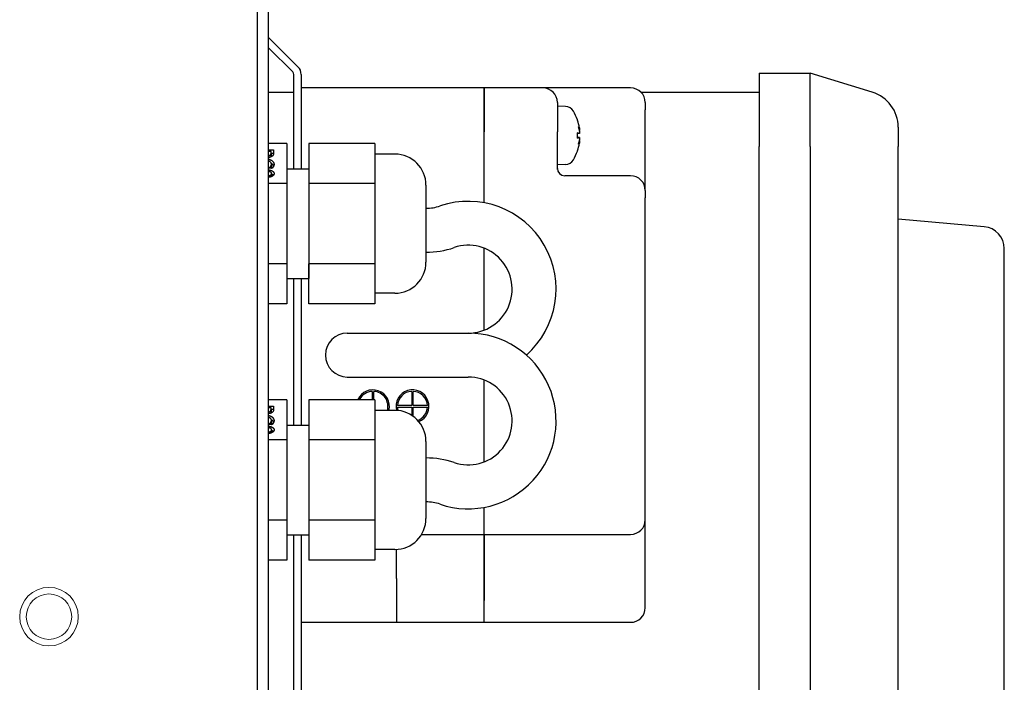
# Model space of a CAD drawing. Units: millimetres. Extents: x 2687 to 6887, y 985 to 3955.
# Drawn here: x 5061 to 5195, y 1443 to 1533 of the extents above; entities that cross this region are included whole.
import ezdxf

# ---------------------------------------------------------------- set-up
doc = ezdxf.new("R2010")
doc.units = ezdxf.units.MM
doc.layers.add('KL - KONTUR', color=1, linetype='Continuous', lineweight=25)
doc.layers.add('KL - KONTUR_CIENKA', color=202, linetype='Continuous', lineweight=9)

msp = doc.modelspace()

# ---------------------------------------------------------------- linework, layer by layer
at = {"layer": 'KL - KONTUR', "ltscale": 10}
for p, q in [((5093.17, 1266.22), (5093.17, 1959.97)), ((5094.67, 1266.22), (5094.67, 1959.97)), ((5094.67, 1530.85), (5098.68, 1526.83)), ((5097.98, 1526.13), (5094.67, 1529.43)), ((5098.12, 1512.9), (5098.12, 1525.77)), ((5099.12, 1525.77), (5099.12, 1512.9)), ((5161.67, 1525.95), (5161.67, 1515.95)), ((5161.67, 1525.95), (5168.67, 1525.95)), ((5177.13, 1523.36), (5168.67, 1525.95)), ((5168.67, 1515.95), (5168.67, 1525.95)), ((5124.12, 1523.95), (5099.12, 1523.95)), ((5124.12, 1523.95), (5124.12, 1517.95)), ((5124.12, 1517.95), (5124.12, 1523.95)), ((5132.12, 1523.95), (5124.12, 1523.95)), ((5144.12, 1523.95), (5132.12, 1523.95)), ((5098.12, 1523.3), (5094.67, 1523.3)), ((5161.67, 1523.3), (5145.6, 1523.3)), ((5134.12, 1521.95), (5134.12, 1517.95)), ((5135.23, 1521.41), (5134.12, 1521.45)), ((5146.12, 1521.95), (5146.12, 1520.95)), ((5146.12, 1517.95), (5146.12, 1520.95)), ((5136.87, 1519.52), (5136.87, 1519.52)), ((5180.67, 1518.58), (5180.67, 1515.95)), ((5124.12, 1508.24), (5124.12, 1517.95)), ((5124.12, 1508.24), (5124.12, 1517.95)), ((5134.12, 1512.82), (5134.12, 1517.95)), ((5136.87, 1517.07), (5136.87, 1517.82)), ((5137.14, 1517.72), (5136.87, 1517.7)), ((5137.14, 1517.17), (5136.87, 1517.19)), ((5137.16, 1518.14), (5137.14, 1518.14)), ((5146.12, 1509.95), (5146.12, 1517.95)), ((5097.17, 1516.36), (5094.67, 1516.36)), ((5097.17, 1516.36), (5097.17, 1510.88)), ((5100.17, 1516.36), (5100.17, 1510.88)), ((5109.17, 1516.36), (5100.17, 1516.36)), ((5109.17, 1516.36), (5109.17, 1513.62)), ((5137.16, 1516.75), (5137.14, 1516.75)), ((5161.67, 1375.95), (5161.67, 1515.95)), ((5168.67, 1515.95), (5168.67, 1375.95)), ((5180.67, 1375.95), (5180.67, 1515.95)), ((5094.67, 1515.49), (5095.36, 1515.49)), ((5095.01, 1515.26), (5094.67, 1515.26)), ((5095.01, 1515.08), (5095.01, 1515.26)), ((5095.01, 1515.08), (5095.01, 1514.65)), ((5095.01, 1515.05), (5095.36, 1515.05)), ((5095.36, 1515.49), (5095.36, 1515.06)), ((5111.92, 1514.9), (5109.17, 1514.9)), ((5136.87, 1515.37), (5136.87, 1515.37)), ((5094.92, 1513.19), (5094.92, 1512.96)), ((5095.06, 1513.54), (5095.06, 1513.11)), ((5109.17, 1513.62), (5109.17, 1510.88)), ((5135.23, 1513.48), (5134.12, 1513.45)), ((5095.15, 1512.96), (5094.67, 1512.96)), ((5094.91, 1512.03), (5094.91, 1511.78)), ((5095.08, 1512.24), (5095.08, 1511.84)), ((5097.17, 1512.9), (5100.17, 1512.9)), ((5144.12, 1511.95), (5135.12, 1511.95)), ((5097.17, 1510.88), (5094.67, 1510.88)), ((5097.17, 1510.88), (5097.17, 1494.43)), ((5100.17, 1510.88), (5100.17, 1497.9)), ((5109.17, 1510.88), (5100.17, 1510.88)), ((5109.17, 1510.88), (5109.17, 1505.4)), ((5116.17, 1510.65), (5116.17, 1500.15)), ((5146.12, 1509.95), (5146.12, 1508.95)), ((5146.12, 1464.95), (5146.12, 1508.95)), ((5109.17, 1505.4), (5109.17, 1499.91)), ((5192.43, 1504.98), (5180.67, 1506.01)), ((5124.12, 1490.86), (5124.12, 1502.03)), ((5124.12, 1490.86), (5124.12, 1502.03)), ((5195.17, 1389.89), (5195.17, 1502)), ((5097.17, 1499.91), (5094.67, 1499.91)), ((5109.17, 1499.91), (5100.17, 1499.91)), ((5100.17, 1494.43), (5100.17, 1499.91)), ((5109.17, 1499.91), (5109.17, 1497.17)), ((5097.17, 1497.9), (5100.17, 1497.9)), ((5098.12, 1477.9), (5098.12, 1497.9)), ((5099.12, 1497.9), (5099.12, 1477.9)), ((5109.17, 1497.17), (5109.17, 1494.43)), ((5111.92, 1495.9), (5109.17, 1495.9)), ((5097.17, 1494.43), (5094.67, 1494.43)), ((5109.17, 1494.43), (5100.17, 1494.43)), ((5105.42, 1490.45), (5121.94, 1490.45)), ((5105.42, 1484.45), (5121.94, 1484.45)), ((5124.12, 1472.86), (5124.12, 1484.03)), ((5124.12, 1472.86), (5124.12, 1484.03)), ((5108.83, 1482.49), (5108.83, 1481.36)), ((5109.03, 1481.36), (5109.03, 1482.49)), ((5114.22, 1482.49), (5114.22, 1480.55)), ((5114.42, 1480.55), (5114.42, 1482.49)), ((5097.17, 1481.36), (5094.67, 1481.36)), ((5097.17, 1481.36), (5097.17, 1475.88)), ((5100.17, 1481.36), (5100.17, 1475.88)), ((5109.17, 1481.36), (5100.17, 1481.36)), ((5109.17, 1481.36), (5109.17, 1478.62)), ((5094.67, 1480.49), (5095.36, 1480.49)), ((5095.01, 1480.26), (5094.67, 1480.26)), ((5095.01, 1480.08), (5095.01, 1480.26)), ((5095.01, 1480.08), (5095.01, 1479.65)), ((5095.01, 1480.05), (5095.36, 1480.05)), ((5095.36, 1480.49), (5095.36, 1480.06)), ((5111.92, 1479.9), (5109.17, 1479.9)), ((5114.22, 1480.55), (5112.27, 1480.55)), ((5112.27, 1480.35), (5114.22, 1480.35)), ((5114.22, 1480.35), (5114.22, 1479.22)), ((5116.37, 1480.55), (5114.42, 1480.55)), ((5114.42, 1480.35), (5116.37, 1480.35)), ((5114.42, 1479.08), (5114.42, 1480.35)), ((5094.92, 1478.19), (5094.92, 1477.96)), ((5095.06, 1478.54), (5095.06, 1478.11)), ((5109.17, 1478.62), (5109.17, 1475.88)), ((5095.15, 1477.96), (5094.67, 1477.96)), ((5094.91, 1477.03), (5094.91, 1476.78)), ((5095.08, 1477.24), (5095.08, 1476.84)), ((5097.17, 1477.9), (5100.17, 1477.9)), ((5097.17, 1475.88), (5094.67, 1475.88)), ((5097.17, 1475.88), (5097.17, 1464.91)), ((5100.17, 1475.88), (5100.17, 1464.91)), ((5109.17, 1475.88), (5100.17, 1475.88)), ((5109.17, 1475.88), (5109.17, 1470.4)), ((5116.17, 1475.65), (5116.17, 1465.15)), ((5109.17, 1470.4), (5109.17, 1464.91)), ((5124.12, 1465.95), (5124.12, 1466.65)), ((5124.12, 1464.95), (5124.12, 1466.65)), ((5097.17, 1464.91), (5094.67, 1464.91)), ((5097.17, 1464.91), (5097.17, 1459.43)), ((5100.17, 1464.91), (5100.17, 1459.43)), ((5109.17, 1464.91), (5100.17, 1464.91)), ((5109.17, 1464.91), (5109.17, 1462.17)), ((5124.12, 1462.95), (5124.12, 1464.95)), ((5146.12, 1456.95), (5146.12, 1464.95)), ((5097.17, 1462.9), (5100.17, 1462.9)), ((5098.12, 1429.9), (5098.12, 1462.9)), ((5099.12, 1462.9), (5099.12, 1429.9)), ((5109.17, 1462.17), (5109.17, 1459.43)), ((5115.55, 1462.95), (5124.12, 1462.95)), ((5124.12, 1462.95), (5124.12, 1456.95)), ((5124.12, 1462.95), (5144.12, 1462.95)), ((5124.12, 1456.95), (5124.12, 1462.95)), ((5111.92, 1460.9), (5109.17, 1460.9)), ((5112.12, 1456.95), (5112.12, 1460.9)), ((5097.17, 1459.43), (5094.67, 1459.43)), ((5109.17, 1459.43), (5100.17, 1459.43)), ((5112.12, 1456.95), (5112.12, 1450.95)), ((5124.12, 1456.95), (5124.12, 1453.95)), ((5124.12, 1452.95), (5124.12, 1456.95)), ((5146.12, 1452.95), (5146.12, 1456.95)), ((5124.12, 1450.95), (5124.12, 1452.95)), ((5099.12, 1450.95), (5112.12, 1450.95)), ((5112.12, 1450.95), (5124.12, 1450.95)), ((5124.12, 1450.95), (5144.12, 1450.95))]:
    msp.add_line(p, q, dxfattribs=at)
at = {"layer": 'KL - KONTUR', "ltscale": 10, "flags": 128}
for points in [[(5136.86, 1517.83), (5136.86, 1517.83), (5136.86, 1517.83), (5136.86, 1517.83), (5136.86, 1517.83), (5136.87, 1517.83), (5136.87, 1517.83), (5136.87, 1517.83), (5136.87, 1517.83), (5136.87, 1517.83), (5136.87, 1517.82), (5136.87, 1517.82), (5136.87, 1517.82), (5136.87, 1517.82), (5136.87, 1517.82), (5136.87, 1517.82), (5136.87, 1517.82), (5136.87, 1517.82), (5136.87, 1517.82), (5136.87, 1517.82), (5136.87, 1517.82), (5136.87, 1517.82), (5136.87, 1517.82), (5136.87, 1517.82), (5136.87, 1517.82)], [(5137.13, 1518.48), (5137.14, 1518.46), (5137.14, 1518.44), (5137.14, 1518.42), (5137.15, 1518.4), (5137.15, 1518.38), (5137.15, 1518.36), (5137.15, 1518.33), (5137.16, 1518.31), (5137.16, 1518.3), (5137.16, 1518.28), (5137.16, 1518.26), (5137.16, 1518.24), (5137.16, 1518.23), (5137.16, 1518.21), (5137.16, 1518.2), (5137.16, 1518.19), (5137.16, 1518.18), (5137.16, 1518.17), (5137.16, 1518.16), (5137.16, 1518.15), (5137.16, 1518.15), (5137.16, 1518.15), (5137.16, 1518.14), (5137.16, 1518.14)], [(5137.16, 1518.03), (5137.16, 1518.01), (5137.16, 1517.99), (5137.16, 1517.97), (5137.16, 1517.95), (5137.16, 1517.93), (5137.16, 1517.9), (5137.16, 1517.88), (5137.16, 1517.87), (5137.16, 1517.85), (5137.16, 1517.83), (5137.16, 1517.82), (5137.16, 1517.8), (5137.16, 1517.79), (5137.16, 1517.77), (5137.16, 1517.76), (5137.16, 1517.75), (5137.15, 1517.74), (5137.15, 1517.74), (5137.15, 1517.73), (5137.15, 1517.73), (5137.14, 1517.72), (5137.14, 1517.72), (5137.14, 1517.72), (5137.13, 1517.72)], [(5137.13, 1517.17), (5137.14, 1517.17), (5137.14, 1517.17), (5137.14, 1517.17), (5137.15, 1517.16), (5137.15, 1517.16), (5137.15, 1517.15), (5137.15, 1517.15), (5137.16, 1517.14), (5137.16, 1517.13), (5137.16, 1517.12), (5137.16, 1517.1), (5137.16, 1517.09), (5137.16, 1517.07), (5137.16, 1517.06), (5137.16, 1517.04), (5137.16, 1517.02), (5137.16, 1517), (5137.16, 1516.98), (5137.16, 1516.96), (5137.16, 1516.94), (5137.16, 1516.92), (5137.16, 1516.9), (5137.16, 1516.88), (5137.16, 1516.86)], [(5136.87, 1517.07), (5136.87, 1517.07), (5136.87, 1517.07), (5136.87, 1517.07), (5136.87, 1517.07), (5136.87, 1517.07), (5136.87, 1517.07), (5136.87, 1517.07), (5136.87, 1517.07), (5136.87, 1517.07), (5136.87, 1517.07), (5136.87, 1517.07), (5136.87, 1517.07), (5136.87, 1517.07), (5136.87, 1517.07), (5136.87, 1517.07), (5136.87, 1517.06), (5136.87, 1517.06), (5136.87, 1517.06), (5136.87, 1517.06), (5136.86, 1517.06), (5136.86, 1517.06), (5136.86, 1517.06), (5136.86, 1517.06), (5136.86, 1517.06)], [(5137.16, 1516.75), (5137.16, 1516.75), (5137.16, 1516.74), (5137.16, 1516.74), (5137.16, 1516.74), (5137.16, 1516.73), (5137.16, 1516.72), (5137.16, 1516.71), (5137.16, 1516.7), (5137.16, 1516.69), (5137.16, 1516.67), (5137.16, 1516.66), (5137.16, 1516.65), (5137.16, 1516.63), (5137.16, 1516.61), (5137.16, 1516.59), (5137.16, 1516.57), (5137.15, 1516.55), (5137.15, 1516.53), (5137.15, 1516.51), (5137.15, 1516.49), (5137.14, 1516.47), (5137.14, 1516.45), (5137.14, 1516.43), (5137.13, 1516.41)], [(5094.67, 1514.68), (5094.68, 1514.69), (5094.69, 1514.69), (5094.7, 1514.69), (5094.71, 1514.69), (5094.72, 1514.7), (5094.73, 1514.7), (5094.74, 1514.7), (5094.75, 1514.71), (5094.76, 1514.71), (5094.77, 1514.71), (5094.78, 1514.72), (5094.79, 1514.72), (5094.8, 1514.73), (5094.81, 1514.73), (5094.82, 1514.73), (5094.83, 1514.74), (5094.84, 1514.74), (5094.84, 1514.75), (5094.85, 1514.75), (5094.86, 1514.76), (5094.87, 1514.76), (5094.88, 1514.77), (5094.88, 1514.78), (5094.89, 1514.78)], [(5095.17, 1514.63), (5095.15, 1514.62), (5095.14, 1514.6), (5095.12, 1514.59), (5095.1, 1514.58), (5095.09, 1514.57), (5095.07, 1514.56), (5095.05, 1514.55), (5095.03, 1514.54), (5095.01, 1514.54), (5095, 1514.53), (5094.98, 1514.52), (5094.96, 1514.51), (5094.93, 1514.5), (5094.91, 1514.49), (5094.89, 1514.49), (5094.87, 1514.48), (5094.85, 1514.47), (5094.82, 1514.47), (5094.8, 1514.46), (5094.77, 1514.46), (5094.75, 1514.45), (5094.72, 1514.45), (5094.7, 1514.44), (5094.67, 1514.44)], [(5094.89, 1514.78), (5094.9, 1514.79), (5094.91, 1514.8), (5094.92, 1514.81), (5094.93, 1514.82), (5094.94, 1514.83), (5094.94, 1514.84), (5094.95, 1514.85), (5094.96, 1514.86), (5094.96, 1514.87), (5094.97, 1514.88), (5094.98, 1514.89), (5094.98, 1514.9), (5094.98, 1514.92), (5094.99, 1514.93), (5094.99, 1514.94), (5094.99, 1514.96), (5095, 1514.97), (5095, 1514.98), (5095, 1515), (5095, 1515.01), (5095, 1515.03), (5095.01, 1515.05), (5095.01, 1515.06), (5095.01, 1515.08)], [(5095, 1514.53), (5095, 1514.53), (5095, 1514.54), (5095, 1514.54), (5095, 1514.55), (5095, 1514.55), (5095, 1514.56), (5095, 1514.56), (5095, 1514.57), (5095, 1514.57), (5095, 1514.58), (5095, 1514.58), (5095, 1514.59), (5095, 1514.59), (5095, 1514.6), (5095, 1514.6), (5095, 1514.61), (5095.01, 1514.61), (5095.01, 1514.62), (5095.01, 1514.62), (5095.01, 1514.63), (5095.01, 1514.63), (5095.01, 1514.64), (5095.01, 1514.64), (5095.01, 1514.65)], [(5095.36, 1515.06), (5095.36, 1515.04), (5095.36, 1515.02), (5095.35, 1514.99), (5095.35, 1514.97), (5095.35, 1514.95), (5095.35, 1514.93), (5095.34, 1514.91), (5095.34, 1514.89), (5095.33, 1514.87), (5095.33, 1514.85), (5095.32, 1514.83), (5095.31, 1514.81), (5095.3, 1514.8), (5095.3, 1514.78), (5095.29, 1514.76), (5095.28, 1514.75), (5095.27, 1514.73), (5095.25, 1514.71), (5095.24, 1514.7), (5095.23, 1514.68), (5095.21, 1514.67), (5095.2, 1514.66), (5095.18, 1514.64), (5095.17, 1514.63)], [(5094.67, 1514.21), (5094.68, 1514.21), (5094.7, 1514.21), (5094.71, 1514.2), (5094.73, 1514.2), (5094.74, 1514.19), (5094.76, 1514.19), (5094.77, 1514.18), (5094.79, 1514.18), (5094.8, 1514.17), (5094.81, 1514.17), (5094.83, 1514.16), (5094.84, 1514.16), (5094.85, 1514.15), (5094.87, 1514.15), (5094.88, 1514.14), (5094.89, 1514.14), (5094.91, 1514.13), (5094.92, 1514.13), (5094.93, 1514.12), (5094.94, 1514.12), (5094.96, 1514.11), (5094.97, 1514.1), (5094.98, 1514.1), (5094.99, 1514.09)], [(5095.06, 1513.54), (5095.06, 1513.56), (5095.06, 1513.58), (5095.05, 1513.6), (5095.05, 1513.62), (5095.04, 1513.64), (5095.04, 1513.66), (5095.03, 1513.68), (5095.02, 1513.7), (5095, 1513.72), (5094.99, 1513.74), (5094.98, 1513.76), (5094.96, 1513.77), (5094.95, 1513.79), (5094.93, 1513.81), (5094.91, 1513.82), (5094.89, 1513.84), (5094.86, 1513.86), (5094.84, 1513.87), (5094.81, 1513.89), (5094.79, 1513.9), (5094.76, 1513.92), (5094.73, 1513.93), (5094.7, 1513.94), (5094.67, 1513.96)], [(5094.67, 1512.99), (5094.68, 1512.99), (5094.69, 1513), (5094.7, 1513.01), (5094.71, 1513.01), (5094.72, 1513.02), (5094.73, 1513.03), (5094.74, 1513.04), (5094.75, 1513.04), (5094.76, 1513.05), (5094.77, 1513.06), (5094.78, 1513.06), (5094.79, 1513.07), (5094.8, 1513.08), (5094.81, 1513.09), (5094.82, 1513.09), (5094.83, 1513.1), (5094.84, 1513.11), (5094.85, 1513.12), (5094.86, 1513.13), (5094.87, 1513.14), (5094.88, 1513.16), (5094.89, 1513.17), (5094.91, 1513.18), (5094.92, 1513.19)], [(5094.92, 1513.19), (5094.93, 1513.21), (5094.94, 1513.22), (5094.95, 1513.23), (5094.96, 1513.24), (5094.96, 1513.25), (5094.97, 1513.27), (5094.98, 1513.28), (5094.99, 1513.29), (5095, 1513.31), (5095.01, 1513.32), (5095.01, 1513.33), (5095.02, 1513.35), (5095.03, 1513.36), (5095.03, 1513.38), (5095.04, 1513.39), (5095.04, 1513.41), (5095.05, 1513.42), (5095.05, 1513.44), (5095.05, 1513.46), (5095.06, 1513.47), (5095.06, 1513.49), (5095.06, 1513.5), (5095.06, 1513.52), (5095.06, 1513.54)], [(5094.99, 1514.09), (5095.03, 1514.07), (5095.06, 1514.06), (5095.09, 1514.04), (5095.12, 1514.02), (5095.14, 1514), (5095.17, 1513.98), (5095.2, 1513.96), (5095.22, 1513.93), (5095.24, 1513.91), (5095.26, 1513.89), (5095.28, 1513.86), (5095.3, 1513.84), (5095.32, 1513.81), (5095.34, 1513.79), (5095.35, 1513.76), (5095.36, 1513.74), (5095.37, 1513.71), (5095.38, 1513.68), (5095.39, 1513.65), (5095.4, 1513.63), (5095.4, 1513.6), (5095.41, 1513.57), (5095.41, 1513.54), (5095.41, 1513.51)], [(5095.05, 1513.63), (5095.07, 1513.62), (5095.09, 1513.61), (5095.1, 1513.59), (5095.12, 1513.58), (5095.14, 1513.57), (5095.15, 1513.56), (5095.17, 1513.54), (5095.19, 1513.53), (5095.2, 1513.52), (5095.22, 1513.5), (5095.23, 1513.49), (5095.24, 1513.48), (5095.26, 1513.46), (5095.27, 1513.45), (5095.28, 1513.44), (5095.29, 1513.42), (5095.3, 1513.41), (5095.31, 1513.39), (5095.32, 1513.38), (5095.33, 1513.36), (5095.34, 1513.35), (5095.35, 1513.33), (5095.36, 1513.31), (5095.37, 1513.29)], [(5095.33, 1513.2), (5095.32, 1513.19), (5095.32, 1513.18), (5095.31, 1513.17), (5095.3, 1513.16), (5095.3, 1513.15), (5095.29, 1513.14), (5095.28, 1513.13), (5095.28, 1513.12), (5095.27, 1513.11), (5095.26, 1513.1), (5095.25, 1513.09), (5095.24, 1513.08), (5095.23, 1513.06), (5095.23, 1513.05), (5095.22, 1513.04), (5095.21, 1513.03), (5095.2, 1513.02), (5095.19, 1513.01), (5095.18, 1513), (5095.18, 1512.99), (5095.17, 1512.99), (5095.16, 1512.98), (5095.16, 1512.97), (5095.15, 1512.96)], [(5095.41, 1513.51), (5095.41, 1513.5), (5095.41, 1513.48), (5095.41, 1513.47), (5095.41, 1513.46), (5095.41, 1513.44), (5095.41, 1513.43), (5095.4, 1513.42), (5095.4, 1513.4), (5095.4, 1513.39), (5095.4, 1513.38), (5095.39, 1513.36), (5095.39, 1513.35), (5095.38, 1513.34), (5095.38, 1513.32), (5095.38, 1513.31), (5095.37, 1513.3), (5095.37, 1513.29), (5095.36, 1513.27), (5095.36, 1513.26), (5095.35, 1513.25), (5095.35, 1513.24), (5095.34, 1513.22), (5095.33, 1513.21), (5095.33, 1513.2)], [(5094.67, 1512.75), (5094.69, 1512.75), (5094.71, 1512.74), (5094.74, 1512.74), (5094.76, 1512.74), (5094.78, 1512.73), (5094.8, 1512.73), (5094.82, 1512.72), (5094.84, 1512.72), (5094.86, 1512.71), (5094.88, 1512.71), (5094.9, 1512.7), (5094.92, 1512.7), (5094.94, 1512.69), (5094.96, 1512.68), (5094.98, 1512.68), (5095, 1512.67), (5095.02, 1512.67), (5095.03, 1512.66), (5095.05, 1512.65), (5095.07, 1512.64), (5095.08, 1512.64), (5095.1, 1512.63), (5095.12, 1512.62), (5095.13, 1512.61)], [(5095.08, 1512.24), (5095.08, 1512.26), (5095.08, 1512.27), (5095.08, 1512.29), (5095.07, 1512.31), (5095.07, 1512.32), (5095.06, 1512.34), (5095.05, 1512.35), (5095.04, 1512.37), (5095.03, 1512.38), (5095.01, 1512.39), (5095, 1512.41), (5094.98, 1512.42), (5094.96, 1512.43), (5094.94, 1512.44), (5094.92, 1512.45), (5094.9, 1512.46), (5094.87, 1512.47), (5094.85, 1512.48), (5094.82, 1512.49), (5094.79, 1512.5), (5094.76, 1512.51), (5094.73, 1512.51), (5094.7, 1512.52), (5094.67, 1512.52)], [(5094.67, 1511.95), (5094.68, 1511.95), (5094.69, 1511.96), (5094.71, 1511.96), (5094.72, 1511.96), (5094.73, 1511.97), (5094.74, 1511.97), (5094.75, 1511.97), (5094.76, 1511.97), (5094.77, 1511.98), (5094.79, 1511.98), (5094.8, 1511.98), (5094.81, 1511.99), (5094.82, 1511.99), (5094.83, 1511.99), (5094.84, 1512), (5094.85, 1512), (5094.85, 1512), (5094.86, 1512.01), (5094.87, 1512.01), (5094.88, 1512.01), (5094.89, 1512.02), (5094.9, 1512.02), (5094.9, 1512.03), (5094.91, 1512.03)], [(5095.14, 1511.87), (5095.13, 1511.86), (5095.11, 1511.85), (5095.1, 1511.84), (5095.08, 1511.84), (5095.06, 1511.83), (5095.05, 1511.82), (5095.03, 1511.82), (5095.01, 1511.81), (5094.99, 1511.8), (5094.97, 1511.8), (5094.96, 1511.79), (5094.94, 1511.79), (5094.92, 1511.78), (5094.9, 1511.77), (5094.87, 1511.77), (5094.85, 1511.76), (5094.83, 1511.76), (5094.81, 1511.75), (5094.79, 1511.75), (5094.76, 1511.74), (5094.74, 1511.74), (5094.72, 1511.73), (5094.69, 1511.73), (5094.67, 1511.73)], [(5094.91, 1512.03), (5094.93, 1512.04), (5094.94, 1512.05), (5094.96, 1512.05), (5094.97, 1512.06), (5094.98, 1512.07), (5095, 1512.08), (5095.01, 1512.09), (5095.02, 1512.1), (5095.03, 1512.1), (5095.03, 1512.11), (5095.04, 1512.12), (5095.05, 1512.13), (5095.05, 1512.14), (5095.06, 1512.15), (5095.06, 1512.16), (5095.07, 1512.16), (5095.07, 1512.17), (5095.08, 1512.18), (5095.08, 1512.19), (5095.08, 1512.2), (5095.08, 1512.21), (5095.08, 1512.22), (5095.08, 1512.23), (5095.08, 1512.24)], [(5095.04, 1512.96), (5095.04, 1512.97), (5095.04, 1512.97), (5095.04, 1512.98), (5095.04, 1512.98), (5095.05, 1512.99), (5095.05, 1512.99), (5095.05, 1513), (5095.05, 1513), (5095.05, 1513.01), (5095.05, 1513.01), (5095.05, 1513.02), (5095.05, 1513.02), (5095.05, 1513.03), (5095.06, 1513.04), (5095.06, 1513.04), (5095.06, 1513.05), (5095.06, 1513.06), (5095.06, 1513.06), (5095.06, 1513.07), (5095.06, 1513.08), (5095.06, 1513.08), (5095.06, 1513.09), (5095.06, 1513.1), (5095.06, 1513.11)], [(5095.08, 1512.2), (5095.09, 1512.2), (5095.09, 1512.2), (5095.09, 1512.2), (5095.09, 1512.2), (5095.09, 1512.2), (5095.1, 1512.2), (5095.1, 1512.2), (5095.1, 1512.2), (5095.1, 1512.19), (5095.1, 1512.19), (5095.11, 1512.19), (5095.11, 1512.19), (5095.11, 1512.19), (5095.11, 1512.19), (5095.11, 1512.19), (5095.12, 1512.19), (5095.12, 1512.19), (5095.12, 1512.19), (5095.12, 1512.19), (5095.12, 1512.18), (5095.13, 1512.18), (5095.13, 1512.18), (5095.13, 1512.18), (5095.13, 1512.18)], [(5095.13, 1512.61), (5095.15, 1512.6), (5095.18, 1512.59), (5095.2, 1512.58), (5095.22, 1512.56), (5095.23, 1512.55), (5095.25, 1512.54), (5095.27, 1512.52), (5095.29, 1512.51), (5095.3, 1512.49), (5095.32, 1512.48), (5095.33, 1512.46), (5095.34, 1512.44), (5095.36, 1512.43), (5095.37, 1512.41), (5095.38, 1512.39), (5095.38, 1512.38), (5095.39, 1512.36), (5095.4, 1512.34), (5095.41, 1512.33), (5095.41, 1512.31), (5095.41, 1512.29), (5095.42, 1512.27), (5095.42, 1512.26), (5095.42, 1512.24)], [(5095.13, 1512.18), (5095.14, 1512.17), (5095.15, 1512.17), (5095.17, 1512.16), (5095.18, 1512.16), (5095.19, 1512.15), (5095.2, 1512.14), (5095.21, 1512.14), (5095.22, 1512.13), (5095.22, 1512.12), (5095.23, 1512.12), (5095.24, 1512.11), (5095.25, 1512.1), (5095.26, 1512.1), (5095.27, 1512.09), (5095.28, 1512.08), (5095.28, 1512.08), (5095.29, 1512.07), (5095.3, 1512.06), (5095.31, 1512.05), (5095.31, 1512.05), (5095.32, 1512.04), (5095.33, 1512.03), (5095.33, 1512.02), (5095.34, 1512.02)], [(5095.42, 1512.24), (5095.42, 1512.22), (5095.42, 1512.2), (5095.41, 1512.18), (5095.41, 1512.16), (5095.41, 1512.15), (5095.4, 1512.13), (5095.39, 1512.11), (5095.39, 1512.09), (5095.38, 1512.08), (5095.37, 1512.06), (5095.36, 1512.04), (5095.35, 1512.03), (5095.34, 1512.01), (5095.32, 1512), (5095.31, 1511.98), (5095.29, 1511.97), (5095.28, 1511.96), (5095.26, 1511.94), (5095.24, 1511.93), (5095.23, 1511.92), (5095.21, 1511.9), (5095.19, 1511.89), (5095.17, 1511.88), (5095.14, 1511.87)], [(5094.67, 1479.68), (5094.68, 1479.69), (5094.69, 1479.69), (5094.7, 1479.69), (5094.71, 1479.69), (5094.72, 1479.7), (5094.73, 1479.7), (5094.74, 1479.7), (5094.75, 1479.71), (5094.76, 1479.71), (5094.77, 1479.71), (5094.78, 1479.72), (5094.79, 1479.72), (5094.8, 1479.73), (5094.81, 1479.73), (5094.82, 1479.73), (5094.83, 1479.74), (5094.84, 1479.74), (5094.84, 1479.75), (5094.85, 1479.75), (5094.86, 1479.76), (5094.87, 1479.76), (5094.88, 1479.77), (5094.88, 1479.78), (5094.89, 1479.78)], [(5095.17, 1479.63), (5095.15, 1479.62), (5095.14, 1479.6), (5095.12, 1479.59), (5095.1, 1479.58), (5095.09, 1479.57), (5095.07, 1479.56), (5095.05, 1479.55), (5095.03, 1479.54), (5095.01, 1479.54), (5095, 1479.53), (5094.98, 1479.52), (5094.96, 1479.51), (5094.93, 1479.5), (5094.91, 1479.49), (5094.89, 1479.49), (5094.87, 1479.48), (5094.85, 1479.47), (5094.82, 1479.47), (5094.8, 1479.46), (5094.77, 1479.46), (5094.75, 1479.45), (5094.72, 1479.45), (5094.7, 1479.44), (5094.67, 1479.44)], [(5094.89, 1479.78), (5094.9, 1479.79), (5094.91, 1479.8), (5094.92, 1479.81), (5094.93, 1479.82), (5094.94, 1479.83), (5094.94, 1479.84), (5094.95, 1479.85), (5094.96, 1479.86), (5094.96, 1479.87), (5094.97, 1479.88), (5094.98, 1479.89), (5094.98, 1479.9), (5094.98, 1479.92), (5094.99, 1479.93), (5094.99, 1479.94), (5094.99, 1479.96), (5095, 1479.97), (5095, 1479.98), (5095, 1480), (5095, 1480.01), (5095, 1480.03), (5095.01, 1480.05), (5095.01, 1480.06), (5095.01, 1480.08)], [(5095, 1479.53), (5095, 1479.53), (5095, 1479.54), (5095, 1479.54), (5095, 1479.55), (5095, 1479.55), (5095, 1479.56), (5095, 1479.56), (5095, 1479.57), (5095, 1479.57), (5095, 1479.58), (5095, 1479.58), (5095, 1479.59), (5095, 1479.59), (5095, 1479.6), (5095, 1479.6), (5095, 1479.61), (5095.01, 1479.61), (5095.01, 1479.62), (5095.01, 1479.62), (5095.01, 1479.63), (5095.01, 1479.63), (5095.01, 1479.64), (5095.01, 1479.64), (5095.01, 1479.65)], [(5095.36, 1480.06), (5095.36, 1480.04), (5095.36, 1480.02), (5095.35, 1479.99), (5095.35, 1479.97), (5095.35, 1479.95), (5095.35, 1479.93), (5095.34, 1479.91), (5095.34, 1479.89), (5095.33, 1479.87), (5095.33, 1479.85), (5095.32, 1479.83), (5095.31, 1479.81), (5095.3, 1479.8), (5095.3, 1479.78), (5095.29, 1479.76), (5095.28, 1479.75), (5095.27, 1479.73), (5095.25, 1479.71), (5095.24, 1479.7), (5095.23, 1479.68), (5095.21, 1479.67), (5095.2, 1479.66), (5095.18, 1479.64), (5095.17, 1479.63)], [(5094.67, 1479.21), (5094.68, 1479.21), (5094.7, 1479.21), (5094.71, 1479.2), (5094.73, 1479.2), (5094.74, 1479.19), (5094.76, 1479.19), (5094.77, 1479.18), (5094.79, 1479.18), (5094.8, 1479.17), (5094.81, 1479.17), (5094.83, 1479.16), (5094.84, 1479.16), (5094.85, 1479.15), (5094.87, 1479.15), (5094.88, 1479.14), (5094.89, 1479.14), (5094.91, 1479.13), (5094.92, 1479.13), (5094.93, 1479.12), (5094.94, 1479.12), (5094.96, 1479.11), (5094.97, 1479.1), (5094.98, 1479.1), (5094.99, 1479.09)], [(5095.06, 1478.54), (5095.06, 1478.56), (5095.06, 1478.58), (5095.05, 1478.6), (5095.05, 1478.62), (5095.04, 1478.64), (5095.04, 1478.66), (5095.03, 1478.68), (5095.02, 1478.7), (5095, 1478.72), (5094.99, 1478.74), (5094.98, 1478.76), (5094.96, 1478.77), (5094.95, 1478.79), (5094.93, 1478.81), (5094.91, 1478.82), (5094.89, 1478.84), (5094.86, 1478.86), (5094.84, 1478.87), (5094.81, 1478.89), (5094.79, 1478.9), (5094.76, 1478.92), (5094.73, 1478.93), (5094.7, 1478.94), (5094.67, 1478.96)], [(5094.67, 1477.99), (5094.68, 1477.99), (5094.69, 1478), (5094.7, 1478.01), (5094.71, 1478.01), (5094.72, 1478.02), (5094.73, 1478.03), (5094.74, 1478.04), (5094.75, 1478.04), (5094.76, 1478.05), (5094.77, 1478.06), (5094.78, 1478.06), (5094.79, 1478.07), (5094.8, 1478.08), (5094.81, 1478.09), (5094.82, 1478.09), (5094.83, 1478.1), (5094.84, 1478.11), (5094.85, 1478.12), (5094.86, 1478.13), (5094.87, 1478.14), (5094.88, 1478.16), (5094.89, 1478.17), (5094.91, 1478.18), (5094.92, 1478.19)], [(5094.92, 1478.19), (5094.93, 1478.21), (5094.94, 1478.22), (5094.95, 1478.23), (5094.96, 1478.24), (5094.96, 1478.25), (5094.97, 1478.27), (5094.98, 1478.28), (5094.99, 1478.29), (5095, 1478.31), (5095.01, 1478.32), (5095.01, 1478.33), (5095.02, 1478.35), (5095.03, 1478.36), (5095.03, 1478.38), (5095.04, 1478.39), (5095.04, 1478.41), (5095.05, 1478.42), (5095.05, 1478.44), (5095.05, 1478.46), (5095.06, 1478.47), (5095.06, 1478.49), (5095.06, 1478.5), (5095.06, 1478.52), (5095.06, 1478.54)], [(5094.99, 1479.09), (5095.03, 1479.07), (5095.06, 1479.06), (5095.09, 1479.04), (5095.12, 1479.02), (5095.14, 1479), (5095.17, 1478.98), (5095.2, 1478.96), (5095.22, 1478.93), (5095.24, 1478.91), (5095.26, 1478.89), (5095.28, 1478.86), (5095.3, 1478.84), (5095.32, 1478.81), (5095.34, 1478.79), (5095.35, 1478.76), (5095.36, 1478.74), (5095.37, 1478.71), (5095.38, 1478.68), (5095.39, 1478.65), (5095.4, 1478.63), (5095.4, 1478.6), (5095.41, 1478.57), (5095.41, 1478.54), (5095.41, 1478.51)], [(5095.05, 1478.63), (5095.07, 1478.62), (5095.09, 1478.61), (5095.1, 1478.59), (5095.12, 1478.58), (5095.14, 1478.57), (5095.15, 1478.56), (5095.17, 1478.54), (5095.19, 1478.53), (5095.2, 1478.52), (5095.22, 1478.5), (5095.23, 1478.49), (5095.24, 1478.48), (5095.26, 1478.46), (5095.27, 1478.45), (5095.28, 1478.44), (5095.29, 1478.42), (5095.3, 1478.41), (5095.31, 1478.39), (5095.32, 1478.38), (5095.33, 1478.36), (5095.34, 1478.35), (5095.35, 1478.33), (5095.36, 1478.31), (5095.37, 1478.29)], [(5095.33, 1478.2), (5095.32, 1478.19), (5095.32, 1478.18), (5095.31, 1478.17), (5095.3, 1478.16), (5095.3, 1478.15), (5095.29, 1478.14), (5095.28, 1478.13), (5095.28, 1478.12), (5095.27, 1478.11), (5095.26, 1478.1), (5095.25, 1478.09), (5095.24, 1478.08), (5095.23, 1478.06), (5095.23, 1478.05), (5095.22, 1478.04), (5095.21, 1478.03), (5095.2, 1478.02), (5095.19, 1478.01), (5095.18, 1478), (5095.18, 1477.99), (5095.17, 1477.99), (5095.16, 1477.98), (5095.16, 1477.97), (5095.15, 1477.96)], [(5095.41, 1478.51), (5095.41, 1478.5), (5095.41, 1478.48), (5095.41, 1478.47), (5095.41, 1478.46), (5095.41, 1478.44), (5095.41, 1478.43), (5095.4, 1478.42), (5095.4, 1478.4), (5095.4, 1478.39), (5095.4, 1478.38), (5095.39, 1478.36), (5095.39, 1478.35), (5095.38, 1478.34), (5095.38, 1478.32), (5095.38, 1478.31), (5095.37, 1478.3), (5095.37, 1478.29), (5095.36, 1478.27), (5095.36, 1478.26), (5095.35, 1478.25), (5095.35, 1478.24), (5095.34, 1478.22), (5095.33, 1478.21), (5095.33, 1478.2)], [(5094.67, 1477.75), (5094.69, 1477.75), (5094.71, 1477.74), (5094.74, 1477.74), (5094.76, 1477.74), (5094.78, 1477.73), (5094.8, 1477.73), (5094.82, 1477.72), (5094.84, 1477.72), (5094.86, 1477.71), (5094.88, 1477.71), (5094.9, 1477.7), (5094.92, 1477.7), (5094.94, 1477.69), (5094.96, 1477.68), (5094.98, 1477.68), (5095, 1477.67), (5095.02, 1477.67), (5095.03, 1477.66), (5095.05, 1477.65), (5095.07, 1477.64), (5095.08, 1477.64), (5095.1, 1477.63), (5095.12, 1477.62), (5095.13, 1477.61)], [(5095.08, 1477.24), (5095.08, 1477.26), (5095.08, 1477.27), (5095.08, 1477.29), (5095.07, 1477.31), (5095.07, 1477.32), (5095.06, 1477.34), (5095.05, 1477.35), (5095.04, 1477.37), (5095.03, 1477.38), (5095.01, 1477.39), (5095, 1477.41), (5094.98, 1477.42), (5094.96, 1477.43), (5094.94, 1477.44), (5094.92, 1477.45), (5094.9, 1477.46), (5094.87, 1477.47), (5094.85, 1477.48), (5094.82, 1477.49), (5094.79, 1477.5), (5094.76, 1477.51), (5094.73, 1477.51), (5094.7, 1477.52), (5094.67, 1477.52)], [(5094.67, 1476.95), (5094.68, 1476.95), (5094.69, 1476.96), (5094.71, 1476.96), (5094.72, 1476.96), (5094.73, 1476.97), (5094.74, 1476.97), (5094.75, 1476.97), (5094.76, 1476.97), (5094.77, 1476.98), (5094.79, 1476.98), (5094.8, 1476.98), (5094.81, 1476.99), (5094.82, 1476.99), (5094.83, 1476.99), (5094.84, 1477), (5094.85, 1477), (5094.85, 1477), (5094.86, 1477.01), (5094.87, 1477.01), (5094.88, 1477.01), (5094.89, 1477.02), (5094.9, 1477.02), (5094.9, 1477.03), (5094.91, 1477.03)], [(5095.14, 1476.87), (5095.13, 1476.86), (5095.11, 1476.85), (5095.1, 1476.84), (5095.08, 1476.84), (5095.06, 1476.83), (5095.05, 1476.82), (5095.03, 1476.82), (5095.01, 1476.81), (5094.99, 1476.8), (5094.97, 1476.8), (5094.96, 1476.79), (5094.94, 1476.79), (5094.92, 1476.78), (5094.9, 1476.77), (5094.87, 1476.77), (5094.85, 1476.76), (5094.83, 1476.76), (5094.81, 1476.75), (5094.79, 1476.75), (5094.76, 1476.74), (5094.74, 1476.74), (5094.72, 1476.73), (5094.69, 1476.73), (5094.67, 1476.73)], [(5094.91, 1477.03), (5094.93, 1477.04), (5094.94, 1477.05), (5094.96, 1477.05), (5094.97, 1477.06), (5094.98, 1477.07), (5095, 1477.08), (5095.01, 1477.09), (5095.02, 1477.1), (5095.03, 1477.1), (5095.03, 1477.11), (5095.04, 1477.12), (5095.05, 1477.13), (5095.05, 1477.14), (5095.06, 1477.15), (5095.06, 1477.16), (5095.07, 1477.16), (5095.07, 1477.17), (5095.08, 1477.18), (5095.08, 1477.19), (5095.08, 1477.2), (5095.08, 1477.21), (5095.08, 1477.22), (5095.08, 1477.23), (5095.08, 1477.24)], [(5095.04, 1477.96), (5095.04, 1477.97), (5095.04, 1477.97), (5095.04, 1477.98), (5095.04, 1477.98), (5095.05, 1477.99), (5095.05, 1477.99), (5095.05, 1478), (5095.05, 1478), (5095.05, 1478.01), (5095.05, 1478.01), (5095.05, 1478.02), (5095.05, 1478.02), (5095.05, 1478.03), (5095.06, 1478.04), (5095.06, 1478.04), (5095.06, 1478.05), (5095.06, 1478.06), (5095.06, 1478.06), (5095.06, 1478.07), (5095.06, 1478.08), (5095.06, 1478.08), (5095.06, 1478.09), (5095.06, 1478.1), (5095.06, 1478.11)], [(5095.08, 1477.2), (5095.09, 1477.2), (5095.09, 1477.2), (5095.09, 1477.2), (5095.09, 1477.2), (5095.09, 1477.2), (5095.1, 1477.2), (5095.1, 1477.2), (5095.1, 1477.2), (5095.1, 1477.19), (5095.1, 1477.19), (5095.11, 1477.19), (5095.11, 1477.19), (5095.11, 1477.19), (5095.11, 1477.19), (5095.11, 1477.19), (5095.12, 1477.19), (5095.12, 1477.19), (5095.12, 1477.19), (5095.12, 1477.19), (5095.12, 1477.18), (5095.13, 1477.18), (5095.13, 1477.18), (5095.13, 1477.18), (5095.13, 1477.18)], [(5095.13, 1477.61), (5095.15, 1477.6), (5095.18, 1477.59), (5095.2, 1477.58), (5095.22, 1477.56), (5095.23, 1477.55), (5095.25, 1477.54), (5095.27, 1477.52), (5095.29, 1477.51), (5095.3, 1477.49), (5095.32, 1477.48), (5095.33, 1477.46), (5095.34, 1477.44), (5095.36, 1477.43), (5095.37, 1477.41), (5095.38, 1477.39), (5095.38, 1477.38), (5095.39, 1477.36), (5095.4, 1477.34), (5095.41, 1477.33), (5095.41, 1477.31), (5095.41, 1477.29), (5095.42, 1477.27), (5095.42, 1477.26), (5095.42, 1477.24)], [(5095.13, 1477.18), (5095.14, 1477.17), (5095.15, 1477.17), (5095.17, 1477.16), (5095.18, 1477.16), (5095.19, 1477.15), (5095.2, 1477.14), (5095.21, 1477.14), (5095.22, 1477.13), (5095.22, 1477.12), (5095.23, 1477.12), (5095.24, 1477.11), (5095.25, 1477.1), (5095.26, 1477.1), (5095.27, 1477.09), (5095.28, 1477.08), (5095.28, 1477.08), (5095.29, 1477.07), (5095.3, 1477.06), (5095.31, 1477.05), (5095.31, 1477.05), (5095.32, 1477.04), (5095.33, 1477.03), (5095.33, 1477.02), (5095.34, 1477.02)], [(5095.42, 1477.24), (5095.42, 1477.22), (5095.42, 1477.2), (5095.41, 1477.18), (5095.41, 1477.16), (5095.41, 1477.15), (5095.4, 1477.13), (5095.39, 1477.11), (5095.39, 1477.09), (5095.38, 1477.08), (5095.37, 1477.06), (5095.36, 1477.04), (5095.35, 1477.03), (5095.34, 1477.01), (5095.32, 1477), (5095.31, 1476.98), (5095.29, 1476.97), (5095.28, 1476.96), (5095.26, 1476.94), (5095.24, 1476.93), (5095.23, 1476.92), (5095.21, 1476.9), (5095.19, 1476.89), (5095.17, 1476.88), (5095.14, 1476.87)]]:
    msp.add_lwpolyline(points, dxfattribs=at)
at = {"layer": 'KL - KONTUR', "ltscale": 10}
for centre, radius, start, end in [((5097.62, 1525.77), 1.5, 0, 45), ((5097.62, 1525.77), 0.5, 0, 45), ((5132.12, 1521.95), 2, 0, 90), ((5144.12, 1521.95), 2, 0, 90), ((5175.67, 1518.58), 5, 0, 73), ((5135.19, 1520.11), 1.3, 30.7913, 88), ((5130.72, 1517.45), 6.5, 19.1512, 30.7913), ((5136.7, 1519.52), 0.166, 0, 19.1512), ((5111.92, 1510.65), 4.25, 0, 90), ((5130.72, 1517.45), 6.5, 329.2087, 340.8488), ((5136.7, 1515.37), 0.166, 340.8488, 0), ((5135.19, 1514.78), 1.3, 272, 329.2087), ((5135.12, 1512.95), 1, 180, 270), ((5144.12, 1509.95), 2, 0, 90), ((5116.17, 1513.5), 6, 270, 288.6979), ((5121.94, 1496.45), 12, 311.4096, 108.6979), ((5192.17, 1502), 3, 0, 85), ((5121.94, 1496.45), 6, 270, 108.6979), ((5116.17, 1513.5), 12, 270, 288.6979), ((5111.92, 1500.15), 4.25, 270, 0), ((5105.42, 1487.45), 3, 90, 270), ((5121.94, 1478.45), 12, 251.3021, 90), ((5121.94, 1478.45), 6, 251.3021, 90), ((5108.92, 1480.45), 2.25, 345.851, 155.8746), ((5108.92, 1480.45), 2.05, 92.6834, 153.3453), ((5108.92, 1480.45), 2.05, 344.4373, 87.0913), ((5114.32, 1480.45), 2.25, 292.5087, 194.3025), ((5114.32, 1480.45), 2.05, 92.796, 177.204), ((5114.32, 1480.45), 2.05, 2.796, 87.204), ((5111.92, 1475.65), 4.25, 0, 90), ((5114.32, 1480.45), 2.05, 182.796, 196.21), ((5114.32, 1480.45), 2.05, 290.6012, 357.204), ((5116.17, 1461.4), 12, 71.3021, 90), ((5116.17, 1461.4), 6, 71.3021, 90), ((5111.92, 1465.15), 4.25, 270, 0), ((5144.12, 1464.95), 2, 270, 0), ((5144.12, 1452.95), 2, 270, 0)]:
    msp.add_arc(centre, radius, start, end, dxfattribs=at)
for centre, major_axis, ratio, start_param, end_param in [((5130.76, 1517.49), (5.24, -3.83), 0.989048, 0.791063, 0.960756), ((5130.89, 1518.07), (6.2, -1.67), 0.745371, 0.338869, 0.456021), ((5130.89, 1516.72), (6.26, 1.46), 0.643637, 6.274767, 6.391919), ((5130.76, 1517.04), (6.46, 0.57), 0.119113, 0.154116, 0.323809), ((5130.76, 1517.85), (6.46, -0.57), 0.119113, 5.959376, 6.129069), ((5137.77, 1518.35), (-1.41, -0.19), 0.098287, 1.087474, 1.104539), ((5130.76, 1517.4), (-5.24, -3.83), 0.989048, 2.180837, 2.35053), ((5130.89, 1516.82), (6.2, 1.67), 0.745371, 5.827165, 5.944316), ((5130.89, 1518.17), (6.26, -1.46), 0.643637, 6.174452, 6.291603), ((5137.77, 1516.54), (1.41, -0.19), 0.098287, 2.037054, 2.054119)]:
    msp.add_ellipse(centre, major_axis=major_axis, ratio=ratio, start_param=start_param, end_param=end_param, dxfattribs=at)
at = {"layer": 'KL - KONTUR_CIENKA', "ltscale": 10}
for radius in [4, 3.1]:
    msp.add_circle((5064.67, 1451.72), radius, dxfattribs=at)

doc.saveas('drawing.dxf')
